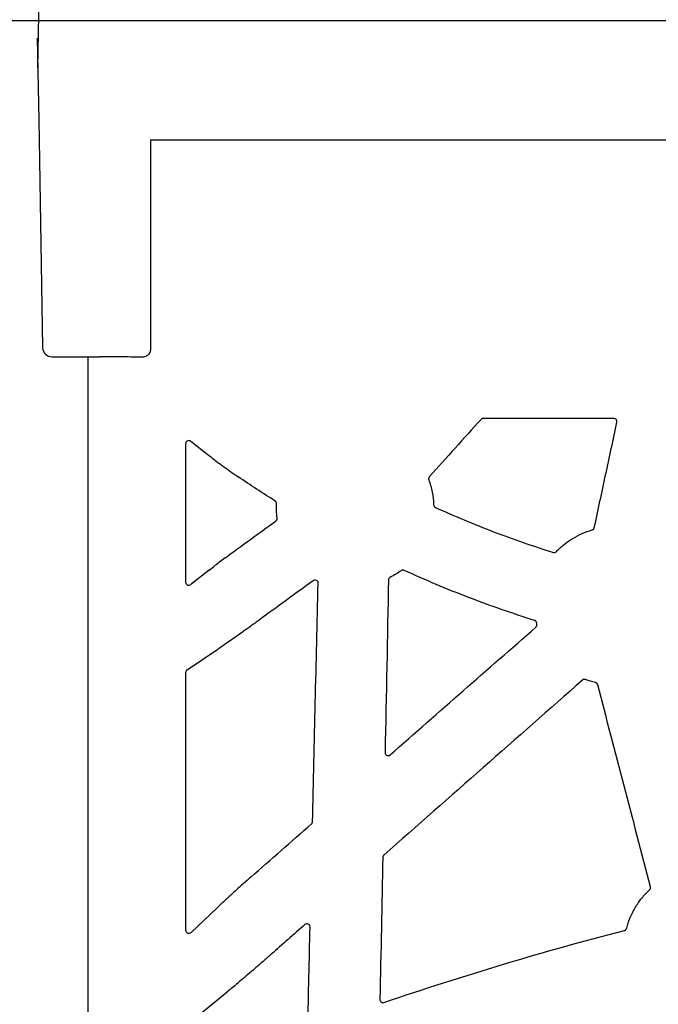
# Model space of a CAD drawing. Units: inches. Extents: x 8658 to 30743, y -2678 to 12505.
# Drawn here: x 23481 to 23686, y 5507 to 5823 of the extents above; entities that cross this region are included whole.
import ezdxf

# ---------------------------------------------------------------- set-up
doc = ezdxf.new("R2010")
doc.units = ezdxf.units.IN
doc.header["$LTSCALE"] = 0.25
doc.header["$MEASUREMENT"] = 0
doc.layers.add('HD', color=7, linetype='Continuous')
doc.layers.add('SD', color=7, linetype='Continuous')

msp = doc.modelspace()

# ---------------------------------------------------------------- linework, layer by layer
at = {"layer": 'HD', "color": 7, "linetype": 'Continuous', "lineweight": 25}
for p, q in [((23486.673, 5807.5066), (23488.3574, 5904.0035)), ((23486.505, 5817.1348), (23486.966, 5790.7192)), ((23486.966, 5790.7192), (23487.0752, 5784.4669)), ((23487.0752, 5784.4669), (23488.215, 5717.8873)), ((23522.7653, 5784.4669), (23709.6845, 5784.4669)), ((23491.1974, 5714.9565), (23506.4139, 5714.9565))]:
    msp.add_line(p, q, dxfattribs=at)
at = {"layer": 'HD', "linetype": 'Continuous'}
for p, q in [((23522.7653, 5784.4669), (23522.7653, 5717.2315)), ((23502.7279, 5714.9565), (23502.7279, 4702.0729)), ((23671.3933, 5695.1973), (23629.5081, 5695.1973)), ((23534.1014, 5642.5895), (23534.1014, 5687.1377)), ((23541.6234, 5646.5266), (23535.7501, 5641.9027)), ((23534.5362, 5614.5949), (23544.3646, 5621.1644)), ((23534.1014, 5530.9907), (23534.1014, 5613.7889)), ((23597.4969, 5555.243), (23597.6359, 5555.1782)), ((23544.0814, 5538.1757), (23535.8234, 5530.3818)), ((23555.7113, 5518.2978), (23556.2627, 5518.7736)), ((23534.4605, 5500.732), (23547.4068, 5511.2939))]:
    msp.add_line(p, q, dxfattribs=at)
at = {"layer": 'HD', "color": 7, "linetype": 'Continuous', "lineweight": 25}
msp.add_arc((23491.1974, 5717.9393), 2.9828, 181, 270, dxfattribs=at)
at = {"layer": 'HD', "linetype": 'Continuous'}
for points in [[(23506.4621, 5714.9543), (23506.446, 5714.955), (23506.4299, 5714.9557), (23506.4139, 5714.9565)], [(23542.251, 5682.71), (23540.0753, 5684.3821), (23537.9113, 5686.0839), (23535.7591, 5687.8158)], [(23562.7194, 5668.7426), (23558.7493, 5671.2282), (23554.8293, 5673.7904), (23550.9595, 5676.4292)], [(23563.4139, 5663.2734), (23563.1995, 5664.7907), (23563.1232, 5666.3241), (23563.1864, 5667.8552)], [(23551.7464, 5654.1463), (23555.5014, 5656.8726), (23559.2564, 5659.5988), (23563.0115, 5662.325)], [(23546.7868, 5650.4966), (23545.588, 5649.6013), (23544.4662, 5648.7479), (23543.4799, 5647.9796)], [(23541.6234, 5646.5266), (23542.2414, 5647.0131), (23542.8604, 5647.497), (23543.4799, 5647.9796)], [(23603.1182, 5646.3524), (23602.0281, 5645.5633), (23600.8763, 5644.8632), (23599.6738, 5644.2589)], [(23574.9647, 5643.1494), (23569.1965, 5638.9444), (23563.428, 5634.7395), (23557.6593, 5630.5344)], [(23574.7526, 5565.8581), (23575.347, 5591.3469), (23575.9449, 5616.8335), (23576.5464, 5642.3175)], [(23599.1247, 5643.3873), (23598.7489, 5624.9432), (23598.3712, 5606.4978), (23597.9916, 5588.0512)], [(23646.6815, 5629.268), (23646.649, 5629.4057), (23646.6177, 5629.5437), (23646.5876, 5629.682)], [(23661.2821, 5611.2537), (23640.0686, 5592.5609), (23618.8532, 5573.8691), (23597.6359, 5555.1782)], [(23665.4705, 5610.4635), (23664.3912, 5610.7176), (23663.33, 5611.0429), (23662.2938, 5611.4373)], [(23683.1069, 5545.0017), (23677.4705, 5566.5833), (23671.8369, 5588.1643), (23666.2062, 5609.7444)], [(23597.2979, 5554.4495), (23596.9834, 5539.2605), (23596.6676, 5524.0708), (23596.3505, 5508.8804)], [(23549.2236, 5542.9448), (23548.3167, 5542.1244), (23547.4672, 5541.3461), (23546.6865, 5540.6183)], [(23597.667, 5507.9141), (23623.0854, 5516.5082), (23648.7637, 5524.3263), (23674.7541, 5530.999)]]:
    msp.add_open_spline(points, degree=3, dxfattribs=at)
for points, knots in [([(23520.2992, 5714.8445), (23517.7239, 5714.8628), (23515.2681, 5714.8811), (23510.6435, 5714.9177), (23508.4747, 5714.936), (23506.4621, 5714.9543)], [0, 0, 0, 0, 0.5, 0.5, 1, 1, 1, 1]), ([(23522.7653, 5717.2315), (23522.7635, 5717.1556), (23522.7599, 5717.006), (23522.7301, 5716.7859), (23522.6823, 5716.5742), (23522.6149, 5716.3709), (23522.5283, 5716.1762), (23522.4226, 5715.9899), (23522.2979, 5715.8123), (23522.1543, 5715.6432), (23521.9361, 5715.4274), (23521.629, 5715.1918), (23521.2152, 5714.988), (23520.7671, 5714.8636), (23520.4576, 5714.8509), (23520.2992, 5714.8445)], [0, 0, 0, 0, 0.05708099, 0.11254303, 0.16690849, 0.22073093, 0.2745795, 0.32902102, 0.38460226, 0.44183518, 0.50118644, 0.62459715, 0.74615134, 0.86998464, 1, 1, 1, 1]), ([(23628.769, 5694.8682), (23626.0109, 5691.8081), (23623.2527, 5688.7479), (23620.4945, 5685.6878), (23617.7363, 5682.6277), (23614.978, 5679.5676), (23612.2197, 5676.5075)], [0, 0, 0, 0, 0.0062144714, 0.0062144714, 0.0062144714, 0.0124289445, 0.0124289445, 0.0124289445, 0.0124289445]), ([(23629.5081, 5695.1973), (23629.4711, 5695.1973), (23629.4341, 5695.1952), (23629.3974, 5695.1911), (23629.3607, 5695.187), (23629.3241, 5695.1808), (23629.2881, 5695.1727), (23629.252, 5695.1645), (23629.2164, 5695.1543), (23629.1815, 5695.1421), (23629.1466, 5695.13), (23629.1123, 5695.1159), (23629.079, 5695.0999), (23629.0456, 5695.084), (23629.0131, 5695.0661), (23628.9818, 5695.0466), (23628.9504, 5695.027), (23628.9201, 5695.0057), (23628.8912, 5694.9828), (23628.8474, 5694.9481), (23628.8063, 5694.9097), (23628.769, 5694.8682)], [0, 0, 0, 0, 0.000055729943, 0.000055729943, 0.000055729943, 0.000111459916, 0.000111459916, 0.000111459916, 0.000167189829, 0.000167189829, 0.000167189829, 0.000222919597, 0.000222919597, 0.000222919597, 0.000278649141, 0.000278649141, 0.000278649141, 0.000334378394, 0.000334378394, 0.000334378394, 0.000418764409, 0.000418764409, 0.000418764409, 0.000418764409]), ([(23665.0962, 5660.164), (23666.3076, 5665.8017), (23667.5191, 5671.4393), (23668.7307, 5677.0768), (23669.9424, 5682.7142), (23671.1542, 5688.3515), (23672.3661, 5693.9886)], [0, 0, 0, 0, 0.0087002917, 0.0087002917, 0.0087002917, 0.0174005978, 0.0174005978, 0.0174005978, 0.0174005978]), ([(23672.3661, 5693.9886), (23672.4288, 5694.2802), (23672.3553, 5694.5928), (23671.983, 5695.0571), (23671.6919, 5695.1973), (23671.3933, 5695.1973)], [0, 0, 0, 0, 0.5, 0.5, 1, 1, 1, 1]), ([(23535.7591, 5687.8158), (23535.6122, 5687.934), (23535.452, 5688.0063), (23535.1202, 5688.0778), (23534.9508, 5688.0754), (23534.6223, 5687.9854), (23534.4615, 5687.8975), (23534.2644, 5687.6749), (23534.207, 5687.5857), (23534.1243, 5687.3755), (23534.1014, 5687.2582), (23534.1014, 5687.1377)], [0, 0, 0, 0, 0.25, 0.25, 0.5, 0.5, 0.75, 0.75, 0.875, 0.875, 1, 1, 1, 1]), ([(23542.251, 5682.71), (23542.8547, 5682.2461), (23543.4985, 5681.7595), (23544.5169, 5681.0018), (23544.8653, 5680.7445), (23545.5797, 5680.221), (23545.9467, 5679.9539), (23547.0574, 5679.1518), (23547.8148, 5678.6125), (23549.363, 5677.5259), (23550.1576, 5676.976), (23550.9595, 5676.4292)], [0, 0, 0, 0, 0.25, 0.25, 0.375, 0.375, 0.5, 0.5, 0.75, 0.75, 1, 1, 1, 1]), ([(23612.2197, 5676.5075), (23612.1827, 5676.4665), (23612.149, 5676.4222), (23612.1193, 5676.3756), (23612.0897, 5676.329), (23612.0638, 5676.2798), (23612.0423, 5676.2289), (23612.0207, 5676.1781), (23612.0033, 5676.1252), (23611.9905, 5676.0715), (23611.9777, 5676.0178), (23611.9693, 5675.9628), (23611.9655, 5675.9077), (23611.9636, 5675.8803), (23611.9628, 5675.8527), (23611.9632, 5675.8252), (23611.964, 5675.7698), (23611.9694, 5675.7143), (23611.9793, 5675.6598), (23611.9895, 5675.6038), (23612.0046, 5675.5484), (23612.0242, 5675.4949)], [0, 0, 0, 0, 0.000083338261, 0.000083338261, 0.000083338261, 0.000166669271, 0.000166669271, 0.000166669271, 0.00024999913, 0.00024999913, 0.00024999913, 0.000333327874, 0.000333327874, 0.000333327874, 0.00037477695, 0.00037477695, 0.00037477695, 0.000458313307, 0.000458313307, 0.000458313307, 0.000544282278, 0.000544282278, 0.000544282278, 0.000544282278]), ([(23612.0242, 5675.4949), (23612.4926, 5674.216), (23612.8563, 5672.8993), (23613.367, 5670.2346), (23613.5146, 5668.8878), (23613.5531, 5667.5263)], [0, 0, 0, 0, 0.5, 0.5, 1, 1, 1, 1]), ([(23563.1864, 5667.8552), (23563.1887, 5667.9105), (23563.1864, 5667.9662), (23563.1795, 5668.0212), (23563.1726, 5668.0761), (23563.1611, 5668.1307), (23563.1452, 5668.1837), (23563.1293, 5668.2367), (23563.1089, 5668.2886), (23563.0845, 5668.3382), (23563.0723, 5668.363), (23563.0591, 5668.3872), (23563.0449, 5668.4109), (23563.0165, 5668.4582), (23562.984, 5668.5033), (23562.9482, 5668.5453), (23562.9158, 5668.5833), (23562.8804, 5668.6189), (23562.8427, 5668.6515), (23562.804, 5668.685), (23562.7627, 5668.7155), (23562.7194, 5668.7426)], [0, 0, 0, 0, 0.000083565803, 0.000083565803, 0.000083565803, 0.000167132761, 0.000167132761, 0.000167132761, 0.000250590171, 0.000250590171, 0.000250590171, 0.000292102475, 0.000292102475, 0.000292102475, 0.000375375696, 0.000375375696, 0.000375375696, 0.000450610958, 0.000450610958, 0.000450610958, 0.000527629022, 0.000527629022, 0.000527629022, 0.000527629022]), ([(23613.5531, 5667.5263), (23613.5584, 5667.34), (23613.6169, 5667.1561), (23613.8229, 5666.8465), (23613.9697, 5666.7214), (23614.1397, 5666.6445)], [0, 0, 0, 0, 0.5, 0.5, 1, 1, 1, 1]), ([(23614.1397, 5666.6445), (23620.2837, 5663.8642), (23626.5098, 5661.2686), (23639.1082, 5656.4537), (23645.4757, 5654.2361), (23651.9083, 5652.21)], [0, 0, 0, 0, 0.5, 0.5, 1, 1, 1, 1]), ([(23563.0115, 5662.325), (23563.0562, 5662.3575), (23563.0985, 5662.3939), (23563.1372, 5662.4334), (23563.176, 5662.4729), (23563.2116, 5662.5157), (23563.2433, 5662.5611), (23563.275, 5662.6064), (23563.3031, 5662.6545), (23563.3268, 5662.7045), (23563.3506, 5662.7545), (23563.3703, 5662.8066), (23563.3854, 5662.8598), (23563.393, 5662.8863), (23563.3995, 5662.9132), (23563.4048, 5662.9403), (23563.4154, 5662.9942), (23563.4216, 5663.0492), (23563.4233, 5663.1041), (23563.4249, 5663.1606), (23563.4218, 5663.2174), (23563.4139, 5663.2734)], [0, 0, 0, 0, 0.00008346739, 0.00008346739, 0.00008346739, 0.000166934318, 0.000166934318, 0.000166934318, 0.000250400921, 0.000250400921, 0.000250400921, 0.000333867372, 0.000333867372, 0.000333867372, 0.000375384247, 0.000375384247, 0.000375384247, 0.000458301106, 0.000458301106, 0.000458301106, 0.000543605497, 0.000543605497, 0.000543605497, 0.000543605497]), ([(23652.9319, 5652.4756), (23653.7106, 5653.2983), (23654.5402, 5654.064), (23656.2996, 5655.4831), (23657.2285, 5656.1342), (23659.1591, 5657.3028), (23660.1683, 5657.8245), (23662.239, 5658.7248), (23663.3016, 5659.1046), (23664.3919, 5659.4129)], [0, 0, 0, 0, 0.25, 0.25, 0.5, 0.5, 0.75, 0.75, 1, 1, 1, 1]), ([(23664.3919, 5659.4129), (23664.4451, 5659.428), (23664.4971, 5659.4475), (23664.5471, 5659.4711), (23664.597, 5659.4948), (23664.6451, 5659.5226), (23664.6905, 5659.5542), (23664.7358, 5659.5857), (23664.7786, 5659.6212), (23664.8181, 5659.6598), (23664.8576, 5659.6984), (23664.894, 5659.7405), (23664.9265, 5659.7851), (23664.9428, 5659.8073), (23664.9581, 5659.8303), (23664.9724, 5659.8538), (23665.0011, 5659.9008), (23665.026, 5659.9504), (23665.0465, 5660.0015), (23665.0676, 5660.054), (23665.0843, 5660.1086), (23665.0962, 5660.164)], [0, 0, 0, 0, 0.000083304111, 0.000083304111, 0.000083304111, 0.000166604628, 0.000166604628, 0.000166604628, 0.00024990464, 0.00024990464, 0.00024990464, 0.000333204145, 0.000333204145, 0.000333204145, 0.000374638171, 0.000374638171, 0.000374638171, 0.000457727406, 0.000457727406, 0.000457727406, 0.000543221537, 0.000543221537, 0.000543221537, 0.000543221537]), ([(23546.7868, 5650.4966), (23547.5791, 5651.0883), (23548.39, 5651.6891), (23550.0457, 5652.9074), (23550.8952, 5653.5283), (23551.7464, 5654.1463)], [0, 0, 0, 0, 0.5, 0.5, 1, 1, 1, 1]), ([(23651.9083, 5652.21), (23652.0859, 5652.154), (23652.2787, 5652.1492), (23652.638, 5652.2426), (23652.8039, 5652.3404), (23652.9319, 5652.4756)], [0, 0, 0, 0, 0.5, 0.5, 1, 1, 1, 1]), ([(23604.1149, 5646.4515), (23604.0648, 5646.4744), (23604.0127, 5646.4932), (23603.9596, 5646.5075), (23603.9064, 5646.5217), (23603.8519, 5646.5316), (23603.7972, 5646.5369), (23603.7424, 5646.5422), (23603.6871, 5646.543), (23603.6322, 5646.5391), (23603.6049, 5646.5372), (23603.5776, 5646.5342), (23603.5505, 5646.53), (23603.4961, 5646.5216), (23603.4423, 5646.5087), (23603.39, 5646.4915), (23603.3421, 5646.4757), (23603.2953, 5646.4562), (23603.2504, 5646.4333), (23603.2043, 5646.4098), (23603.16, 5646.3827), (23603.1182, 5646.3524)], [0, 0, 0, 0, 0.000082977872, 0.000082977872, 0.000082977872, 0.00016594045, 0.00016594045, 0.00016594045, 0.000248858185, 0.000248858185, 0.000248858185, 0.000290101909, 0.000290101909, 0.000290101909, 0.000373019267, 0.000373019267, 0.000373019267, 0.000449042367, 0.000449042367, 0.000449042367, 0.000526908539, 0.000526908539, 0.000526908539, 0.000526908539]), ([(23645.9122, 5630.4214), (23638.7869, 5632.6555), (23631.733, 5635.1115), (23617.7899, 5640.4591), (23610.9065, 5643.3483), (23604.1149, 5646.4515)], [0, 0, 0, 0, 0.5, 0.5, 1, 1, 1, 1]), ([(23534.1014, 5642.5895), (23534.1014, 5642.4405), (23534.1371, 5642.2705), (23534.3252, 5641.9558), (23534.4803, 5641.8153), (23534.8592, 5641.6574), (23535.0773, 5641.6425), (23535.4617, 5641.7187), (23535.6263, 5641.8052), (23535.7501, 5641.9027)], [0, 0, 0, 0, 0.25, 0.25, 0.5, 0.5, 0.75, 0.75, 1, 1, 1, 1]), ([(23576.5464, 5642.3175), (23576.5508, 5642.504), (23576.5029, 5642.6884), (23576.3174, 5643.0065), (23576.178, 5643.1406), (23575.8516, 5643.3128), (23575.6648, 5643.3522), (23575.2938, 5643.3248), (23575.1155, 5643.2593), (23574.9647, 5643.1494)], [0, 0, 0, 0, 0.25, 0.25, 0.5, 0.5, 0.75, 0.75, 1, 1, 1, 1]), ([(23599.6738, 5644.2589), (23599.6245, 5644.2341), (23599.5771, 5644.2052), (23599.5326, 5644.1726), (23599.4882, 5644.14), (23599.4463, 5644.1036), (23599.4078, 5644.0642), (23599.3693, 5644.0247), (23599.334, 5643.9819), (23599.3026, 5643.9366), (23599.2712, 5643.8913), (23599.2435, 5643.8432), (23599.22, 5643.7934), (23599.2083, 5643.7685), (23599.1976, 5643.7432), (23599.1879, 5643.7174), (23599.1685, 5643.6655), (23599.1534, 5643.6118), (23599.1428, 5643.5574), (23599.132, 5643.5014), (23599.1259, 5643.4443), (23599.1247, 5643.3873)], [0, 0, 0, 0, 0.000083149724, 0.000083149724, 0.000083149724, 0.00016628407, 0.00016628407, 0.00016628407, 0.000249417268, 0.000249417268, 0.000249417268, 0.000332549083, 0.000332549083, 0.000332549083, 0.000373900302, 0.000373900302, 0.000373900302, 0.000457519313, 0.000457519313, 0.000457519313, 0.000543582543, 0.000543582543, 0.000543582543, 0.000543582543]), ([(23557.6593, 5630.5344), (23557.2156, 5630.211), (23556.7718, 5629.8879), (23556.3275, 5629.5652), (23555.8833, 5629.2426), (23555.4388, 5628.9204), (23554.9937, 5628.5988), (23554.216, 5628.0368), (23553.4368, 5627.4767), (23552.6556, 5626.9194), (23551.6644, 5626.2122), (23550.6701, 5625.5095), (23549.6725, 5624.8113)], [0, 0, 0, 0, 0.00082803671, 0.00082803671, 0.00082803671, 0.00165607393, 0.00165607393, 0.00165607393, 0.00310331797, 0.00310331797, 0.00310331797, 0.00493964144, 0.00493964144, 0.00493964144, 0.00493964144]), ([(23646.5876, 5629.682), (23646.5758, 5629.736), (23646.5594, 5629.7893), (23646.5389, 5629.8406), (23646.5183, 5629.892), (23646.4934, 5629.9418), (23646.4646, 5629.989), (23646.4359, 5630.0362), (23646.4031, 5630.0811), (23646.367, 5630.1229), (23646.349, 5630.1437), (23646.3301, 5630.1638), (23646.3104, 5630.1831), (23646.271, 5630.2216), (23646.2282, 5630.257), (23646.183, 5630.2885), (23646.1421, 5630.317), (23646.0989, 5630.3424), (23646.0542, 5630.3645), (23646.0085, 5630.387), (23645.9608, 5630.4061), (23645.9122, 5630.4214)], [0, 0, 0, 0, 0.0000834417, 0.0000834417, 0.0000834417, 0.000166884942, 0.000166884942, 0.000166884942, 0.000250197084, 0.000250197084, 0.000250197084, 0.000291637136, 0.000291637136, 0.000291637136, 0.00037477023, 0.00037477023, 0.00037477023, 0.000449877318, 0.000449877318, 0.000449877318, 0.000526762535, 0.000526762535, 0.000526762535, 0.000526762535]), ([(23552.4062, 5626.7417), (23551.6866, 5626.2298), (23550.9739, 5625.7257), (23549.5625, 5624.7333), (23548.8617, 5624.2434), (23547.4844, 5623.2874), (23546.8164, 5622.8272), (23545.5347, 5621.9516), (23544.9296, 5621.5421), (23544.3646, 5621.1644)], [0, 0, 0, 0, 0.25, 0.25, 0.5, 0.5, 0.75, 0.75, 1, 1, 1, 1]), ([(23599.6466, 5587.2811), (23607.4333, 5594.1161), (23615.2201, 5600.9507), (23623.0069, 5607.7852), (23630.7938, 5614.6196), (23638.5808, 5621.4537), (23646.3679, 5628.2876)], [0, 0, 0, 0, 0.0156262364, 0.0156262364, 0.0156262364, 0.0312524901, 0.0312524901, 0.0312524901, 0.0312524901]), ([(23646.3679, 5628.2876), (23646.4095, 5628.3241), (23646.4482, 5628.3642), (23646.4832, 5628.4071), (23646.5182, 5628.45), (23646.5497, 5628.496), (23646.5771, 5628.5441), (23646.6045, 5628.5922), (23646.6279, 5628.6427), (23646.647, 5628.6947), (23646.6661, 5628.7466), (23646.6808, 5628.8003), (23646.691, 5628.8547), (23646.6961, 5628.8819), (23646.7001, 5628.9092), (23646.7029, 5628.9367), (23646.7085, 5628.9911), (23646.7096, 5629.0462), (23646.7062, 5629.1009), (23646.7027, 5629.1571), (23646.6944, 5629.2132), (23646.6815, 5629.268)], [0, 0, 0, 0, 0.000083490617, 0.000083490617, 0.000083490617, 0.000166980862, 0.000166980862, 0.000166980862, 0.000250470902, 0.000250470902, 0.000250470902, 0.000333960925, 0.000333960925, 0.000333960925, 0.000375489428, 0.000375489428, 0.000375489428, 0.000458078586, 0.000458078586, 0.000458078586, 0.000543027217, 0.000543027217, 0.000543027217, 0.000543027217]), ([(23534.5362, 5614.5949), (23534.4074, 5614.5088), (23534.2932, 5614.3871), (23534.1397, 5614.1025), (23534.1014, 5613.9416), (23534.1014, 5613.7889)], [0, 0, 0, 0, 0.5, 0.5, 1, 1, 1, 1]), ([(23662.2938, 5611.4373), (23662.2424, 5611.4569), (23662.1891, 5611.4722), (23662.1352, 5611.483), (23662.0812, 5611.4938), (23662.0262, 5611.5002), (23661.9712, 5611.5019), (23661.9162, 5611.5036), (23661.8609, 5611.5008), (23661.8064, 5611.4934), (23661.7519, 5611.486), (23661.6978, 5611.474), (23661.6453, 5611.4577), (23661.6191, 5611.4496), (23661.5932, 5611.4404), (23661.5678, 5611.4301), (23661.5165, 5611.4094), (23661.4667, 5611.3843), (23661.4195, 5611.3553), (23661.371, 5611.3255), (23661.3248, 5611.2914), (23661.2821, 5611.2537)], [0, 0, 0, 0, 0.000082979495, 0.000082979495, 0.000082979495, 0.000165943311, 0.000165943311, 0.000165943311, 0.000248875733, 0.000248875733, 0.000248875733, 0.000331807951, 0.000331807951, 0.000331807951, 0.000373058924, 0.000373058924, 0.000373058924, 0.000456539048, 0.000456539048, 0.000456539048, 0.000542478597, 0.000542478597, 0.000542478597, 0.000542478597]), ([(23666.2062, 5609.7444), (23666.1922, 5609.7979), (23666.1737, 5609.8504), (23666.1511, 5609.9009), (23666.1285, 5609.9514), (23666.1016, 5610.0001), (23666.0709, 5610.0461), (23666.0403, 5610.0921), (23666.0058, 5610.1357), (23665.968, 5610.1759), (23665.9302, 5610.2161), (23665.889, 5610.2533), (23665.8451, 5610.2867), (23665.8233, 5610.3034), (23665.8007, 5610.3191), (23665.7775, 5610.3339), (23665.7312, 5610.3635), (23665.6822, 5610.3892), (23665.6317, 5610.4107), (23665.5796, 5610.4328), (23665.5255, 5610.4506), (23665.4705, 5610.4635)], [0, 0, 0, 0, 0.000083419498, 0.000083419498, 0.000083419498, 0.000166840564, 0.000166840564, 0.000166840564, 0.000250129945, 0.000250129945, 0.000250129945, 0.000333296707, 0.000333296707, 0.000333296707, 0.000374664415, 0.000374664415, 0.000374664415, 0.000457512471, 0.000457512471, 0.000457512471, 0.000542769961, 0.000542769961, 0.000542769961, 0.000542769961]), ([(23597.9916, 5588.0512), (23597.9876, 5587.8573), (23598.0405, 5587.6661), (23598.2428, 5587.3405), (23598.3938, 5587.2066), (23598.7406, 5587.0451), (23598.939, 5587.0154), (23599.3205, 5587.0704), (23599.5008, 5587.1531), (23599.6466, 5587.2811)], [0, 0, 0, 0, 0.25, 0.25, 0.5, 0.5, 0.75, 0.75, 1, 1, 1, 1]), ([(23554.9651, 5548.0571), (23558.2063, 5550.9028), (23561.4476, 5553.7484), (23564.6889, 5556.5939), (23567.9302, 5559.4395), (23571.1716, 5562.285), (23574.4129, 5565.1305)], [0, 0, 0, 0, 0.006504846, 0.006504846, 0.006504846, 0.0130096932, 0.0130096932, 0.0130096932, 0.0130096932]), ([(23574.4129, 5565.1305), (23574.4404, 5565.1546), (23574.4666, 5565.1803), (23574.4913, 5565.2074), (23574.516, 5565.2344), (23574.5392, 5565.2628), (23574.5608, 5565.2924), (23574.5824, 5565.3219), (23574.6024, 5565.3527), (23574.6206, 5565.3845), (23574.6388, 5565.4162), (23574.6552, 5565.449), (23574.6698, 5565.4826), (23574.6844, 5565.5161), (23574.6972, 5565.5505), (23574.7081, 5565.5855), (23574.7189, 5565.6204), (23574.7278, 5565.6561), (23574.7348, 5565.692), (23574.7453, 5565.7467), (23574.7513, 5565.8024), (23574.7526, 5565.8581)], [0, 0, 0, 0, 0.000055200418, 0.000055200418, 0.000055200418, 0.000110400754, 0.000110400754, 0.000110400754, 0.000165601017, 0.000165601017, 0.000165601017, 0.000220801223, 0.000220801223, 0.000220801223, 0.000276001389, 0.000276001389, 0.000276001389, 0.000331201535, 0.000331201535, 0.000331201535, 0.000415385307, 0.000415385307, 0.000415385307, 0.000415385307]), ([(23597.6359, 5555.1782), (23597.6084, 5555.154), (23597.5823, 5555.1282), (23597.5576, 5555.1011), (23597.533, 5555.074), (23597.5098, 5555.0456), (23597.4883, 5555.0159), (23597.4668, 5554.9863), (23597.4469, 5554.9555), (23597.4287, 5554.9236), (23597.4106, 5554.8918), (23597.3942, 5554.859), (23597.3797, 5554.8254), (23597.3652, 5554.7918), (23597.3525, 5554.7573), (23597.3417, 5554.7223), (23597.331, 5554.6873), (23597.3222, 5554.6517), (23597.3153, 5554.6157), (23597.3049, 5554.561), (23597.2991, 5554.5052), (23597.2979, 5554.4495)], [0, 0, 0, 0, 0.000055219052, 0.000055219052, 0.000055219052, 0.00011043793, 0.00011043793, 0.00011043793, 0.000165656609, 0.000165656609, 0.000165656609, 0.000220875078, 0.000220875078, 0.000220875078, 0.000276093332, 0.000276093332, 0.000276093332, 0.000331311381, 0.000331311381, 0.000331311381, 0.000415518886, 0.000415518886, 0.000415518886, 0.000415518886]), ([(23554.9651, 5548.0571), (23554.4706, 5547.623), (23553.9783, 5547.1894), (23552.9985, 5546.3232), (23552.5093, 5545.8892), (23551.0629, 5544.6015), (23550.1272, 5543.7623), (23549.2236, 5542.9448)], [0, 0, 0, 0, 0.25, 0.25, 0.5, 0.5, 1, 1, 1, 1]), ([(23682.8188, 5544.0158), (23682.9514, 5544.1385), (23683.0492, 5544.2971), (23683.1499, 5544.6429), (23683.1526, 5544.827), (23683.1069, 5545.0017)], [0, 0, 0, 0, 0.5, 0.5, 1, 1, 1, 1]), ([(23675.4721, 5531.716), (23675.7772, 5532.8953), (23676.1645, 5534.0452), (23676.8676, 5535.7261), (23677.1232, 5536.2806), (23677.67, 5537.3626), (23677.9615, 5537.8912), (23678.8882, 5539.4406), (23679.5759, 5540.4253), (23681.0922, 5542.2969), (23681.9247, 5543.1882), (23682.8188, 5544.0158)], [0, 0, 0, 0, 0.25, 0.25, 0.375, 0.375, 0.5, 0.5, 0.75, 0.75, 1, 1, 1, 1]), ([(23544.0814, 5538.1757), (23544.5147, 5538.5847), (23544.9485, 5538.9926), (23545.3827, 5539.3997), (23545.8169, 5539.8067), (23546.2516, 5540.2129), (23546.6865, 5540.6183)], [0, 0, 0, 0, 0.00111148785, 0.00111148785, 0.00111148785, 0.00222298499, 0.00222298499, 0.00222298499, 0.00222298499]), ([(23572.3137, 5532.8724), (23570.5137, 5531.2868), (23568.7137, 5529.7013), (23566.9136, 5528.1158), (23565.1136, 5526.5303), (23563.3135, 5524.9448), (23561.5135, 5523.3594)], [0, 0, 0, 0, 0.00361755711, 0.00361755711, 0.00361755711, 0.00723511444, 0.00723511444, 0.00723511444, 0.00723511444]), ([(23573.9675, 5532.0985), (23573.972, 5532.2928), (23573.9198, 5532.4846), (23573.7188, 5532.8118), (23573.5682, 5532.9467), (23573.2211, 5533.1097), (23573.0222, 5533.1395), (23572.64, 5533.0842), (23572.4596, 5533.0008), (23572.3137, 5532.8724)], [0, 0, 0, 0, 0.25, 0.25, 0.5, 0.5, 0.75, 0.75, 1, 1, 1, 1]), ([(23573.2267, 5500.074), (23573.3499, 5505.4115), (23573.4732, 5510.7491), (23573.5966, 5516.0865), (23573.7201, 5521.4239), (23573.8437, 5526.7613), (23573.9675, 5532.0985)], [0, 0, 0, 0, 0.0080527588, 0.0080527588, 0.0080527588, 0.01610553, 0.01610553, 0.01610553, 0.01610553]), ([(23674.7541, 5530.999), (23674.8076, 5531.0128), (23674.8601, 5531.031), (23674.9106, 5531.0534), (23674.9611, 5531.0758), (23675.0098, 5531.1025), (23675.0559, 5531.1329), (23675.102, 5531.1634), (23675.1456, 5531.1977), (23675.186, 5531.2354), (23675.2264, 5531.273), (23675.2638, 5531.3141), (23675.2974, 5531.3579), (23675.3142, 5531.3798), (23675.3301, 5531.4023), (23675.345, 5531.4255), (23675.3733, 5531.4695), (23675.3982, 5531.5159), (23675.4193, 5531.5638), (23675.4409, 5531.6129), (23675.4586, 5531.664), (23675.4721, 5531.716)], [0, 0, 0, 0, 0.000083263228, 0.000083263228, 0.000083263228, 0.000166521571, 0.000166521571, 0.000166521571, 0.000249779475, 0.000249779475, 0.000249779475, 0.000333036877, 0.000333036877, 0.000333036877, 0.000374449929, 0.000374449929, 0.000374449929, 0.000453367178, 0.000453367178, 0.000453367178, 0.000534336354, 0.000534336354, 0.000534336354, 0.000534336354]), ([(23534.1014, 5530.9907), (23534.1014, 5530.8384), (23534.1387, 5530.6628), (23534.3405, 5530.34), (23534.5087, 5530.1979), (23534.916, 5530.0539), (23535.1478, 5530.0546), (23535.5435, 5530.1661), (23535.7059, 5530.271), (23535.8234, 5530.3818)], [0, 0, 0, 0, 0.25, 0.25, 0.5, 0.5, 0.75, 0.75, 1, 1, 1, 1]), ([(23561.5135, 5523.3594), (23561.075, 5522.9732), (23560.6363, 5522.5873), (23560.1973, 5522.2018), (23559.7582, 5521.8163), (23559.3188, 5521.4312), (23558.8789, 5521.0466), (23558.0091, 5520.2864), (23557.1373, 5519.5283), (23556.2627, 5518.7736)], [0, 0, 0, 0, 0.0008811516, 0.0008811516, 0.0008811516, 0.00176230366, 0.00176230366, 0.00176230366, 0.00350451064, 0.00350451064, 0.00350451064, 0.00350451064]), ([(23555.7113, 5518.2978), (23554.977, 5517.6641), (23554.2445, 5517.0352), (23552.7834, 5515.7876), (23552.0604, 5515.1736), (23550.6412, 5513.9757), (23549.9504, 5513.3964), (23548.6329, 5512.3), (23548.0025, 5511.7798), (23547.4068, 5511.2939)], [0, 0, 0, 0, 0.25, 0.25, 0.5, 0.5, 0.75, 0.75, 1, 1, 1, 1]), ([(23596.3505, 5508.8804), (23596.3471, 5508.7198), (23596.3829, 5508.5608), (23596.5227, 5508.2765), (23596.6293, 5508.1491), (23596.8849, 5507.9612), (23597.038, 5507.8975), (23597.352, 5507.849), (23597.5148, 5507.8626), (23597.667, 5507.9141)], [0, 0, 0, 0, 0.25, 0.25, 0.5, 0.5, 0.75, 0.75, 1, 1, 1, 1])]:
    msp.add_open_spline(points, degree=3, knots=knots, dxfattribs=at)
at = {"layer": 'SD'}
msp.add_line((22247.4949, 5823.0295), (23900.8315, 5822.7264), dxfattribs=at)

doc.saveas('drawing.dxf')
